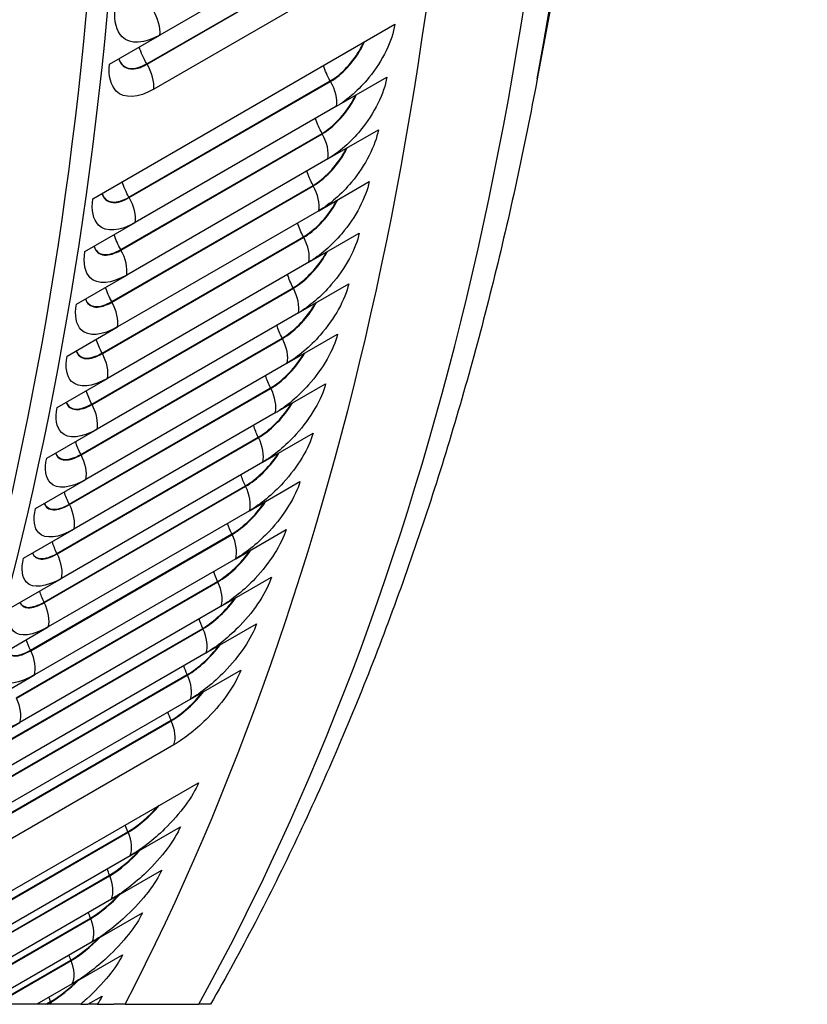
# Model space of a CAD drawing. Units: inches. Extents: x -12 to 113, y -9 to 70.
# Drawn here: x 109 to 112, y 43 to 47 of the extents above; entities that cross this region are included whole.
import ezdxf

# ---------------------------------------------------------------- set-up
doc = ezdxf.new("R2010")
doc.units = ezdxf.units.IN
doc.header["$MEASUREMENT"] = 0
doc.layers.add('PV', color=250, linetype='Continuous')

msp = doc.modelspace()

# ---------------------------------------------------------------- linework, layer by layer
at = {"layer": 'PV'}
for p, q in [((112.4532, 53.5077), (111.2081, 46.8536)), ((110.3966, 47.591), (109.4685, 47.0552)), ((109.4082, 46.923), (110.3363, 47.4588)), ((109.4095, 46.9209), (110.3376, 47.4567)), ((110.368, 47.3413), (109.4399, 46.8054)), ((109.1592, 46.301), (110.5513, 47.1048)), ((109.2365, 46.9213), (109.4685, 47.0552)), ((109.3261, 46.308), (110.2542, 46.8438)), ((109.3273, 46.3059), (110.2554, 46.8417)), ((110.283, 46.7267), (110.515, 46.8607)), ((110.283, 46.7267), (109.3549, 46.1909)), ((110.2435, 46.485), (110.4756, 46.619)), ((109.2879, 46.0661), (110.2159, 46.6019)), ((109.2891, 46.0639), (110.2172, 46.5997)), ((110.2435, 46.485), (109.3155, 45.9492)), ((110.2011, 46.2458), (110.4331, 46.3797)), ((109.2466, 45.8265), (110.1746, 46.3623)), ((109.2477, 45.8244), (110.1758, 46.3602)), ((110.2011, 46.2458), (109.273, 45.7099)), ((109.1229, 46.057), (109.3549, 46.1909)), ((109.2022, 45.5894), (110.1303, 46.1252)), ((109.2034, 45.5872), (110.1314, 46.1231)), ((110.1555, 46.0089), (110.3875, 46.1429)), ((110.1555, 46.0089), (109.2274, 45.4731)), ((109.0834, 45.8153), (109.3155, 45.9492)), ((109.1548, 45.3547), (110.0828, 45.8906)), ((109.1559, 45.3526), (110.084, 45.8884)), ((110.1069, 45.7746), (110.3389, 45.9085)), ((110.1069, 45.7746), (109.1788, 45.2388)), ((109.041, 45.576), (109.273, 45.7099)), ((109.1043, 45.1226), (110.0324, 45.6585)), ((109.1054, 45.1205), (110.0335, 45.6563)), ((110.0552, 45.5428), (110.2872, 45.6767)), ((110.0552, 45.5428), (109.1271, 45.007)), ((108.9954, 45.3391), (109.2274, 45.4731)), ((109.0508, 44.8931), (109.9789, 45.4289)), ((109.0519, 44.8909), (109.98, 45.4267)), ((110.0005, 45.3136), (110.2325, 45.4475)), ((110.0005, 45.3136), (109.0724, 44.7777)), ((108.9468, 45.1048), (109.1788, 45.2388)), ((108.9942, 44.6661), (109.9223, 45.2019)), ((108.9953, 44.6639), (109.9234, 45.1998)), ((109.9428, 45.087), (110.1748, 45.2209)), ((109.9428, 45.087), (109.0147, 44.5511)), ((108.8951, 44.873), (109.1271, 45.007)), ((108.9347, 44.4418), (109.8628, 44.9776)), ((108.9358, 44.4396), (109.8638, 44.9754)), ((109.882, 44.863), (110.114, 44.997)), ((109.882, 44.863), (108.954, 44.3272)), ((108.8404, 44.6438), (109.0724, 44.7777)), ((108.8721, 44.2202), (109.8002, 44.756)), ((108.8732, 44.218), (109.8013, 44.7538)), ((109.8183, 44.6418), (110.0503, 44.7758)), ((109.8183, 44.6418), (108.8902, 44.106)), ((108.7827, 44.4172), (109.0147, 44.5511)), ((108.8066, 44.0012), (109.7346, 44.5371)), ((108.8076, 43.9991), (109.7357, 44.5349)), ((109.7515, 44.4233), (109.9835, 44.5573)), ((109.7515, 44.4233), (108.8234, 43.8875)), ((109.6817, 44.2076), (109.9138, 44.3416)), ((108.7219, 44.1933), (108.954, 44.3272)), ((108.738, 43.7851), (109.6661, 44.3209)), ((108.7391, 43.7829), (109.6671, 44.3187)), ((109.6817, 44.2076), (108.7537, 43.6718)), ((108.6665, 43.5718), (109.5946, 44.1076)), ((109.609, 43.9948), (109.841, 44.1287)), ((108.6582, 43.972), (108.8902, 44.106)), ((108.6675, 43.5696), (109.5956, 44.1054)), ((109.609, 43.9948), (108.6809, 43.4589)), ((108.5914, 43.7536), (108.8234, 43.8875)), ((108.5921, 43.3613), (109.5201, 43.8971)), ((108.593, 43.359), (109.5211, 43.8949)), ((109.5333, 43.7847), (108.6053, 43.2489)), ((108.2542, 42.8054), (109.6463, 43.6091)), ((108.393, 42.8477), (109.3211, 43.3835)), ((108.394, 42.8455), (109.3221, 43.3813)), ((109.3313, 43.2725), (109.5633, 43.4064)), ((109.3313, 43.2725), (108.4032, 42.7367)), ((109.2453, 43.0728), (109.4773, 43.2067)), ((108.3083, 42.6474), (109.2364, 43.1832)), ((108.3092, 42.6452), (109.2373, 43.181)), ((109.2453, 43.0728), (108.4061, 42.5882)), ((108.4599, 42.5882), (109.1488, 42.986)), ((108.4647, 42.5882), (109.1497, 42.9838)), ((109.1565, 42.8761), (109.3885, 43.0101)), ((109.1565, 42.8761), (108.6579, 42.5882)), ((108.7058, 42.5882), (109.0583, 42.7918)), ((109.0648, 42.6825), (109.2968, 42.8164)), ((108.7106, 42.5882), (109.0592, 42.7895)), ((109.0648, 42.6825), (108.9016, 42.5882)), ((109.137, 42.5882), (109.2022, 42.6259)), ((108.9016, 42.5882), (108.7106, 42.5882)), ((108.9435, 42.5882), (108.9016, 42.5882)), ((108.9435, 42.5882), (108.965, 42.6006)), ((108.9482, 42.5882), (108.9435, 42.5882)), ((108.9482, 42.5882), (108.9658, 42.5984)), ((108.9695, 42.5882), (108.9482, 42.5882)), ((109.1037, 42.5882), (108.9695, 42.5882)), ((109.1037, 42.5882), (109.137, 42.5882)), ((109.1801, 42.5882), (109.137, 42.5882)), ((109.1801, 42.5882), (109.2558, 42.5882)), ((109.3089, 42.5882), (109.2558, 42.5882)), ((109.3089, 42.5882), (109.6477, 42.5882)), ((109.7025, 42.5882), (109.6477, 42.5882))]:
    msp.add_line(p, q, dxfattribs=at)
for centre, major_axis, start_param, end_param in [((91.7576, 58.9785), (-12.0597, 20.888), 3.55099, 4.376179), ((91.9619, 59.0965), (-12.2034, 21.1369), 3.556174, 4.371055), ((92.0317, 59.1368), (-12.2238, 21.1722), 3.555323, 4.369281), ((93.5629, 60.0208), (12.25, -21.2176), 0.355266, 1.188172), ((94.0526, 60.3036), (12.25, -21.2176), 0.334823, 1.1755), ((94.2828, 60.4364), (-12.1935, 21.1197), 3.734412, 4.310765)]:
    msp.add_ellipse(centre, major_axis=major_axis, ratio=0.57735, start_param=start_param, end_param=end_param, dxfattribs=at)
for points, knots in [([(109.4685, 47.0552), (109.3978, 47.0144), (109.332, 47.0112), (109.295, 47.047), (109.2685, 47.0728), (109.2567, 47.1179), (109.262, 47.1733)], [-3.141593, -3.141593, -3.141593, -3.141593, -2.227479, -2.227479, -2.227479, -1.570796, -1.570796, -1.570796, -1.570796]), ([(110.5513, 47.1048), (110.5407, 47.03), (110.4953, 46.9367), (110.4324, 46.8591), (110.3872, 46.8033), (110.3337, 46.7561), (110.283, 46.7267)], [-3.141593, -3.141593, -3.141593, -3.141593, -2.227479, -2.227479, -2.227479, -1.570796, -1.570796, -1.570796, -1.570796]), ([(110.2542, 46.8438), (110.3054, 46.8734), (110.3602, 46.9318), (110.3937, 46.9931), (110.399, 47.0028), (110.4038, 47.0124), (110.408, 47.022)], [1.570796, 1.570796, 1.570796, 1.570796, 2.589216, 2.589216, 2.589216, 2.749138, 2.749138, 2.749138, 2.749138]), ([(110.2554, 46.8417), (110.3069, 46.8714), (110.3619, 46.9301), (110.3957, 46.9917), (110.4017, 47.0025), (110.4069, 47.0133), (110.4115, 47.0241)], [1.570796, 1.570796, 1.570796, 1.570796, 2.587499, 2.587499, 2.587499, 2.765521, 2.765521, 2.765521, 2.765521]), ([(109.4399, 46.8054), (109.3692, 46.7646), (109.3038, 46.7611), (109.2677, 46.7964), (109.2417, 46.8217), (109.2306, 46.8663), (109.2365, 46.9213)], [-3.141593, -3.141593, -3.141593, -3.141593, -2.227479, -2.227479, -2.227479, -1.570796, -1.570796, -1.570796, -1.570796]), ([(109.2794, 46.9462), (109.2873, 46.9189), (109.3059, 46.9017), (109.3324, 46.8992), (109.3545, 46.8971), (109.3815, 46.9047), (109.4095, 46.9209)], [1.920314, 1.920314, 1.920314, 1.920314, 2.587499, 2.587499, 2.587499, 3.141593, 3.141593, 3.141593, 3.141593]), ([(109.2795, 46.9463), (109.2877, 46.9202), (109.306, 46.9037), (109.3319, 46.9014), (109.3537, 46.8994), (109.3805, 46.907), (109.4082, 46.923)], [1.935425, 1.935425, 1.935425, 1.935425, 2.589216, 2.589216, 2.589216, 3.141593, 3.141593, 3.141593, 3.141593]), ([(111.2081, 46.8536), (111.1486, 46.5352), (111.0807, 46.2228), (110.9286, 45.6111), (110.8444, 45.3118), (110.6596, 44.7272), (110.559, 44.4418), (110.3418, 43.8859), (110.2251, 43.6154), (109.9757, 43.0899), (109.843, 42.8349), (109.7025, 42.5882)], [4.9049676, 4.9049676, 4.9049676, 4.9049676, 4.9583706, 4.9583706, 5.0117735, 5.0117735, 5.0651764, 5.0651764, 5.1185793, 5.1185793, 5.1719822, 5.1719822, 5.1719822, 5.1719822]), ([(110.515, 46.8607), (110.5034, 46.7867), (110.4571, 46.694), (110.3936, 46.6169), (110.348, 46.5615), (110.2943, 46.5144), (110.2435, 46.485)], [-3.141593, -3.141593, -3.141593, -3.141593, -2.227479, -2.227479, -2.227479, -1.570796, -1.570796, -1.570796, -1.570796]), ([(110.2159, 46.6019), (110.2671, 46.6314), (110.3223, 46.6896), (110.3565, 46.7505), (110.3614, 46.7593), (110.3659, 46.7682), (110.37, 46.777)], [1.570796, 1.570796, 1.570796, 1.570796, 2.589216, 2.589216, 2.589216, 2.737184, 2.737184, 2.737184, 2.737184]), ([(110.2172, 46.5997), (110.2686, 46.6295), (110.324, 46.6879), (110.3584, 46.749), (110.3641, 46.7591), (110.3692, 46.7691), (110.3736, 46.7791)], [1.570796, 1.570796, 1.570796, 1.570796, 2.587499, 2.587499, 2.587499, 2.754121, 2.754121, 2.754121, 2.754121]), ([(110.4756, 46.619), (110.4631, 46.5457), (110.4159, 46.4538), (110.3518, 46.3771), (110.3058, 46.322), (110.2518, 46.2751), (110.2011, 46.2458)], [-3.141593, -3.141593, -3.141593, -3.141593, -2.227479, -2.227479, -2.227479, -1.570796, -1.570796, -1.570796, -1.570796]), ([(110.1746, 46.3623), (110.2258, 46.3919), (110.2814, 46.4498), (110.3161, 46.5102), (110.3207, 46.5182), (110.325, 46.5263), (110.3288, 46.5343)], [1.570796, 1.570796, 1.570796, 1.570796, 2.589216, 2.589216, 2.589216, 2.724702, 2.724702, 2.724702, 2.724702]), ([(110.1758, 46.3602), (110.2273, 46.3899), (110.2831, 46.448), (110.3181, 46.5087), (110.3234, 46.518), (110.3282, 46.5272), (110.3326, 46.5364)], [1.570796, 1.570796, 1.570796, 1.570796, 2.587499, 2.587499, 2.587499, 2.742224, 2.742224, 2.742224, 2.742224]), ([(110.4331, 46.3797), (110.4197, 46.3072), (110.3715, 46.216), (110.3069, 46.1397), (110.2604, 46.085), (110.2063, 46.0382), (110.1555, 46.0089)], [-3.141593, -3.141593, -3.141593, -3.141593, -2.227479, -2.227479, -2.227479, -1.570796, -1.570796, -1.570796, -1.570796]), ([(109.3549, 46.1909), (109.2842, 46.1501), (109.2199, 46.1457), (109.1856, 46.1796), (109.161, 46.204), (109.1516, 46.2473), (109.1592, 46.301)], [-3.141593, -3.141593, -3.141593, -3.141593, -2.227479, -2.227479, -2.227479, -1.570796, -1.570796, -1.570796, -1.570796]), ([(109.2014, 46.3256), (109.2089, 46.3009), (109.2261, 46.2855), (109.251, 46.2836), (109.2726, 46.2819), (109.2993, 46.2897), (109.3273, 46.3059)], [1.946868, 1.946868, 1.946868, 1.946868, 2.587499, 2.587499, 2.587499, 3.141593, 3.141593, 3.141593, 3.141593]), ([(109.2016, 46.3257), (109.2093, 46.3022), (109.2263, 46.2877), (109.2505, 46.2858), (109.2719, 46.2842), (109.2983, 46.292), (109.3261, 46.308)], [1.96325, 1.96325, 1.96325, 1.96325, 2.589216, 2.589216, 2.589216, 3.141593, 3.141593, 3.141593, 3.141593]), ([(110.1303, 46.1252), (110.1815, 46.1548), (110.2374, 46.2124), (110.2727, 46.2723), (110.2769, 46.2795), (110.2809, 46.2867), (110.2845, 46.2939)], [1.570796, 1.570796, 1.570796, 1.570796, 2.589216, 2.589216, 2.589216, 2.711649, 2.711649, 2.711649, 2.711649]), ([(110.1314, 46.1231), (110.1829, 46.1528), (110.2391, 46.2106), (110.2746, 46.2709), (110.2796, 46.2793), (110.2842, 46.2877), (110.2883, 46.2961)], [1.570796, 1.570796, 1.570796, 1.570796, 2.587499, 2.587499, 2.587499, 2.72979, 2.72979, 2.72979, 2.72979]), ([(110.3875, 46.1429), (110.3732, 46.0711), (110.3241, 45.9807), (110.2589, 45.9049), (110.2121, 45.8504), (110.1577, 45.8039), (110.1069, 45.7746)], [-3.141593, -3.141593, -3.141593, -3.141593, -2.227479, -2.227479, -2.227479, -1.570796, -1.570796, -1.570796, -1.570796]), ([(109.1648, 46.0814), (109.1721, 46.0577), (109.1889, 46.0432), (109.2131, 46.0414), (109.2344, 46.0398), (109.261, 46.0477), (109.2891, 46.0639)], [1.958268, 1.958268, 1.958268, 1.958268, 2.587499, 2.587499, 2.587499, 3.141593, 3.141593, 3.141593, 3.141593]), ([(109.165, 46.0815), (109.1726, 46.0591), (109.1891, 46.0453), (109.2126, 46.0436), (109.2337, 46.0422), (109.2601, 46.05), (109.2879, 46.0661)], [1.975205, 1.975205, 1.975205, 1.975205, 2.589216, 2.589216, 2.589216, 3.141593, 3.141593, 3.141593, 3.141593]), ([(110.084, 45.8884), (110.1354, 45.9181), (110.192, 45.9756), (110.2281, 46.0354), (110.2327, 46.043), (110.237, 46.0507), (110.2409, 46.0582)], [1.570796, 1.570796, 1.570796, 1.570796, 2.587499, 2.587499, 2.587499, 2.716774, 2.716774, 2.716774, 2.716774]), ([(109.3155, 45.9492), (109.2448, 45.9084), (109.181, 45.9036), (109.1474, 45.937), (109.1233, 45.9609), (109.1146, 46.0038), (109.1229, 46.057)], [-3.141593, -3.141593, -3.141593, -3.141593, -2.227479, -2.227479, -2.227479, -1.570796, -1.570796, -1.570796, -1.570796]), ([(110.0828, 45.8906), (110.134, 45.9201), (110.1903, 45.9774), (110.2262, 46.0369), (110.23, 46.0433), (110.2336, 46.0496), (110.237, 46.056)], [1.570796, 1.570796, 1.570796, 1.570796, 2.589216, 2.589216, 2.589216, 2.697977, 2.697977, 2.697977, 2.697977]), ([(110.3389, 45.9085), (110.3236, 45.8375), (110.2736, 45.7479), (110.2079, 45.6726), (110.1606, 45.6185), (110.106, 45.5721), (110.0552, 45.5428)], [-3.141593, -3.141593, -3.141593, -3.141593, -2.227479, -2.227479, -2.227479, -1.570796, -1.570796, -1.570796, -1.570796]), ([(109.1251, 45.8395), (109.1322, 45.817), (109.1485, 45.8032), (109.1721, 45.8016), (109.1932, 45.8002), (109.2197, 45.8082), (109.2477, 45.8244)], [1.970165, 1.970165, 1.970165, 1.970165, 2.587499, 2.587499, 2.587499, 3.141593, 3.141593, 3.141593, 3.141593]), ([(109.1254, 45.8397), (109.1328, 45.8183), (109.1487, 45.8053), (109.1716, 45.8039), (109.1925, 45.8025), (109.2188, 45.8105), (109.2466, 45.8265)], [1.987687, 1.987687, 1.987687, 1.987687, 2.589216, 2.589216, 2.589216, 3.141593, 3.141593, 3.141593, 3.141593]), ([(109.273, 45.7099), (109.2023, 45.6691), (109.139, 45.664), (109.1061, 45.6967), (109.0825, 45.7203), (109.0745, 45.7626), (109.0834, 45.8153)], [-3.141593, -3.141593, -3.141593, -3.141593, -2.227479, -2.227479, -2.227479, -1.570796, -1.570796, -1.570796, -1.570796]), ([(110.0324, 45.6585), (110.0836, 45.688), (110.1402, 45.745), (110.1767, 45.804), (110.18, 45.8095), (110.1832, 45.8149), (110.1863, 45.8204)], [1.570796, 1.570796, 1.570796, 1.570796, 2.589216, 2.589216, 2.589216, 2.683631, 2.683631, 2.683631, 2.683631]), ([(110.0335, 45.6563), (110.085, 45.686), (110.1419, 45.7432), (110.1786, 45.8025), (110.1828, 45.8093), (110.1867, 45.816), (110.1903, 45.8227)], [1.570796, 1.570796, 1.570796, 1.570796, 2.587499, 2.587499, 2.587499, 2.703125, 2.703125, 2.703125, 2.703125]), ([(110.2872, 45.6767), (110.271, 45.6065), (110.2201, 45.5176), (110.1538, 45.4428), (110.1061, 45.389), (110.0513, 45.3429), (110.0005, 45.3136)], [-3.141593, -3.141593, -3.141593, -3.141593, -2.227479, -2.227479, -2.227479, -1.570796, -1.570796, -1.570796, -1.570796]), ([(109.2274, 45.4731), (109.1567, 45.4323), (109.0939, 45.4268), (109.0618, 45.4589), (109.0387, 45.4821), (109.0313, 45.5239), (109.041, 45.576)], [-3.141593, -3.141593, -3.141593, -3.141593, -2.227479, -2.227479, -2.227479, -1.570796, -1.570796, -1.570796, -1.570796]), ([(109.0824, 45.6001), (109.0893, 45.5786), (109.1051, 45.5656), (109.128, 45.5642), (109.1489, 45.563), (109.1753, 45.5711), (109.2034, 45.5872)], [1.982599, 1.982599, 1.982599, 1.982599, 2.587499, 2.587499, 2.587499, 3.141593, 3.141593, 3.141593, 3.141593]), ([(109.0827, 45.6002), (109.0899, 45.58), (109.1054, 45.5678), (109.1275, 45.5665), (109.1483, 45.5653), (109.1744, 45.5734), (109.2022, 45.5894)], [2.00074, 2.00074, 2.00074, 2.00074, 2.589216, 2.589216, 2.589216, 3.141593, 3.141593, 3.141593, 3.141593]), ([(109.9789, 45.4289), (110.03, 45.4584), (110.0871, 45.5151), (110.1241, 45.5736), (110.127, 45.5782), (110.1297, 45.5828), (110.1324, 45.5873)], [1.570796, 1.570796, 1.570796, 1.570796, 2.589216, 2.589216, 2.589216, 2.668551, 2.668551, 2.668551, 2.668551]), ([(109.98, 45.4267), (110.0314, 45.4564), (110.0887, 45.5133), (110.126, 45.5722), (110.1297, 45.578), (110.1332, 45.5839), (110.1365, 45.5897)], [1.570796, 1.570796, 1.570796, 1.570796, 2.587499, 2.587499, 2.587499, 2.688787, 2.688787, 2.688787, 2.688787]), ([(110.2325, 45.4475), (110.2154, 45.3781), (110.1636, 45.29), (110.0967, 45.2157), (110.0486, 45.1623), (109.9936, 45.1163), (109.9428, 45.087)], [-3.141593, -3.141593, -3.141593, -3.141593, -2.227479, -2.227479, -2.227479, -1.570796, -1.570796, -1.570796, -1.570796]), ([(109.1788, 45.2388), (109.1081, 45.1979), (109.0457, 45.1921), (109.0143, 45.2236), (108.9918, 45.2463), (108.9851, 45.2876), (108.9954, 45.3391)], [-3.141593, -3.141593, -3.141593, -3.141593, -2.227479, -2.227479, -2.227479, -1.570796, -1.570796, -1.570796, -1.570796]), ([(109.0366, 45.3631), (109.0434, 45.3428), (109.0587, 45.3305), (109.0808, 45.3293), (109.1016, 45.3282), (109.1279, 45.3364), (109.1559, 45.3526)], [1.995615, 1.995615, 1.995615, 1.995615, 2.587499, 2.587499, 2.587499, 3.141593, 3.141593, 3.141593, 3.141593]), ([(109.0369, 45.3633), (109.044, 45.3442), (109.0589, 45.3327), (109.0804, 45.3316), (109.1009, 45.3306), (109.127, 45.3387), (109.1548, 45.3547)], [2.014412, 2.014412, 2.014412, 2.014412, 2.589216, 2.589216, 2.589216, 3.141593, 3.141593, 3.141593, 3.141593]), ([(109.9223, 45.2019), (109.9735, 45.2315), (110.0309, 45.2878), (110.0685, 45.3459), (110.0708, 45.3495), (110.0731, 45.3531), (110.0753, 45.3567)], [1.570796, 1.570796, 1.570796, 1.570796, 2.589216, 2.589216, 2.589216, 2.652667, 2.652667, 2.652667, 2.652667]), ([(109.9234, 45.1998), (109.9749, 45.2295), (110.0325, 45.286), (110.0704, 45.3444), (110.0736, 45.3493), (110.0767, 45.3543), (110.0796, 45.3592)], [1.570796, 1.570796, 1.570796, 1.570796, 2.587499, 2.587499, 2.587499, 2.673697, 2.673697, 2.673697, 2.673697]), ([(110.1748, 45.2209), (110.1568, 45.1523), (110.104, 45.065), (110.0366, 44.9912), (109.9881, 44.9381), (109.9328, 44.8924), (109.882, 44.863)], [-3.141593, -3.141593, -3.141593, -3.141593, -2.227479, -2.227479, -2.227479, -1.570796, -1.570796, -1.570796, -1.570796]), ([(109.1271, 45.007), (109.0565, 44.9661), (108.9945, 44.9599), (108.9639, 44.9908), (108.9419, 45.0131), (108.9358, 45.0538), (108.9468, 45.1048)], [-3.141593, -3.141593, -3.141593, -3.141593, -2.227479, -2.227479, -2.227479, -1.570796, -1.570796, -1.570796, -1.570796]), ([(108.9877, 45.1286), (108.9944, 45.1094), (109.0092, 45.0979), (109.0306, 45.097), (109.0512, 45.096), (109.0774, 45.1043), (109.1054, 45.1205)], [2.009264, 2.009264, 2.009264, 2.009264, 2.587499, 2.587499, 2.587499, 3.141593, 3.141593, 3.141593, 3.141593]), ([(108.9881, 45.1288), (108.995, 45.1108), (109.0095, 45.1001), (109.0302, 45.0993), (109.0506, 45.0984), (109.0765, 45.1066), (109.1043, 45.1226)], [2.028758, 2.028758, 2.028758, 2.028758, 2.589216, 2.589216, 2.589216, 3.141593, 3.141593, 3.141593, 3.141593]), ([(109.8628, 44.9776), (109.914, 45.0072), (109.9717, 45.0632), (110.0099, 45.1207), (110.0116, 45.1234), (110.0133, 45.126), (110.015, 45.1287)], [1.570796, 1.570796, 1.570796, 1.570796, 2.589216, 2.589216, 2.589216, 2.6359, 2.6359, 2.6359, 2.6359]), ([(109.8638, 44.9754), (109.9153, 45.0051), (109.9733, 45.0614), (110.0117, 45.1192), (110.0144, 45.1232), (110.017, 45.1272), (110.0194, 45.1312)], [1.570796, 1.570796, 1.570796, 1.570796, 2.587499, 2.587499, 2.587499, 2.657782, 2.657782, 2.657782, 2.657782]), ([(110.114, 44.997), (110.0951, 44.9292), (110.0414, 44.8427), (109.9734, 44.7694), (109.9246, 44.7167), (109.8691, 44.6711), (109.8183, 44.6418)], [-3.141593, -3.141593, -3.141593, -3.141593, -2.227479, -2.227479, -2.227479, -1.570796, -1.570796, -1.570796, -1.570796]), ([(108.9358, 44.8967), (108.9424, 44.8786), (108.9567, 44.8679), (108.9774, 44.8671), (108.9978, 44.8664), (109.0239, 44.8747), (109.0519, 44.8909)], [2.023602, 2.023602, 2.023602, 2.023602, 2.587499, 2.587499, 2.587499, 3.141593, 3.141593, 3.141593, 3.141593]), ([(108.9362, 44.8969), (108.9431, 44.8801), (108.957, 44.8702), (108.977, 44.8695), (108.9972, 44.8688), (109.023, 44.877), (109.0508, 44.8931)], [2.043838, 2.043838, 2.043838, 2.043838, 2.589216, 2.589216, 2.589216, 3.141593, 3.141593, 3.141593, 3.141593]), ([(109.8002, 44.756), (109.8514, 44.7855), (109.9095, 44.8412), (109.9482, 44.8983), (109.9493, 44.8999), (109.9504, 44.9015), (109.9515, 44.9031)], [1.570796, 1.570796, 1.570796, 1.570796, 2.589216, 2.589216, 2.589216, 2.61816, 2.61816, 2.61816, 2.61816]), ([(109.8013, 44.7538), (109.8527, 44.7835), (109.9111, 44.8394), (109.9501, 44.8968), (109.9521, 44.8998), (109.9541, 44.9028), (109.9561, 44.9058)], [1.570796, 1.570796, 1.570796, 1.570796, 2.587499, 2.587499, 2.587499, 2.64096, 2.64096, 2.64096, 2.64096]), ([(109.0724, 44.7777), (109.0017, 44.7369), (108.9402, 44.7303), (108.9103, 44.7606), (108.8889, 44.7824), (108.8835, 44.8225), (108.8951, 44.873)], [-3.141593, -3.141593, -3.141593, -3.141593, -2.227479, -2.227479, -2.227479, -1.570796, -1.570796, -1.570796, -1.570796]), ([(110.0503, 44.7758), (110.0304, 44.7088), (109.9759, 44.6231), (109.9073, 44.5503), (109.858, 44.498), (109.8023, 44.4527), (109.7515, 44.4233)], [-3.141593, -3.141593, -3.141593, -3.141593, -2.227479, -2.227479, -2.227479, -1.570796, -1.570796, -1.570796, -1.570796]), ([(108.8809, 44.6673), (108.8874, 44.6504), (108.9012, 44.6405), (108.9211, 44.6399), (108.9413, 44.6393), (108.9673, 44.6477), (108.9953, 44.6639)], [2.038692, 2.038692, 2.038692, 2.038692, 2.587499, 2.587499, 2.587499, 3.141593, 3.141593, 3.141593, 3.141593]), ([(108.8813, 44.6676), (108.8881, 44.6519), (108.9015, 44.6428), (108.9207, 44.6422), (108.9407, 44.6417), (108.9665, 44.6501), (108.9942, 44.6661)], [2.059722, 2.059722, 2.059722, 2.059722, 2.589216, 2.589216, 2.589216, 3.141593, 3.141593, 3.141593, 3.141593]), ([(109.7346, 44.5371), (109.7858, 44.5666), (109.8443, 44.622), (109.8836, 44.6785), (109.884, 44.6791), (109.8844, 44.6796), (109.8848, 44.6802)], [1.570796, 1.570796, 1.570796, 1.570796, 2.589216, 2.589216, 2.589216, 2.599344, 2.599344, 2.599344, 2.599344]), ([(109.7357, 44.5349), (109.7871, 44.5646), (109.8459, 44.6202), (109.8854, 44.677), (109.8868, 44.679), (109.8882, 44.681), (109.8895, 44.683)], [1.570796, 1.570796, 1.570796, 1.570796, 2.587499, 2.587499, 2.587499, 2.623137, 2.623137, 2.623137, 2.623137]), ([(109.0147, 44.5511), (108.944, 44.5103), (108.8829, 44.5033), (108.8538, 44.533), (108.8329, 44.5543), (108.8281, 44.5939), (108.8404, 44.6438)], [-3.141593, -3.141593, -3.141593, -3.141593, -2.227479, -2.227479, -2.227479, -1.570796, -1.570796, -1.570796, -1.570796]), ([(109.9835, 44.5573), (109.9627, 44.4911), (109.9073, 44.4063), (109.8381, 44.334), (109.7885, 44.2821), (109.7325, 44.237), (109.6817, 44.2076)], [-3.141593, -3.141593, -3.141593, -3.141593, -2.227479, -2.227479, -2.227479, -1.570796, -1.570796, -1.570796, -1.570796]), ([(108.823, 44.4406), (108.8294, 44.4249), (108.8426, 44.4157), (108.8619, 44.4153), (108.8818, 44.4149), (108.9077, 44.4234), (108.9358, 44.4396)], [2.054607, 2.054607, 2.054607, 2.054607, 2.587499, 2.587499, 2.587499, 3.141593, 3.141593, 3.141593, 3.141593]), ([(108.8235, 44.4409), (108.8301, 44.4264), (108.8431, 44.418), (108.8614, 44.4177), (108.8813, 44.4173), (108.9069, 44.4258), (108.9347, 44.4418)], [2.076489, 2.076489, 2.076489, 2.076489, 2.589216, 2.589216, 2.589216, 3.141593, 3.141593, 3.141593, 3.141593]), ([(109.6671, 44.3187), (109.7186, 44.3484), (109.7777, 44.4037), (109.8178, 44.46), (109.8185, 44.4609), (109.8191, 44.4618), (109.8198, 44.4628)], [1.570796, 1.570796, 1.570796, 1.570796, 2.587499, 2.587499, 2.587499, 2.604204, 2.604204, 2.604204, 2.604204]), ([(108.954, 44.3272), (108.8833, 44.2864), (108.8226, 44.279), (108.7942, 44.308), (108.7738, 44.3289), (108.7697, 44.3679), (108.7827, 44.4172)], [-3.141593, -3.141593, -3.141593, -3.141593, -2.227479, -2.227479, -2.227479, -1.570796, -1.570796, -1.570796, -1.570796]), ([(109.9138, 44.3416), (109.8921, 44.2763), (109.8357, 44.1924), (109.766, 44.1206), (109.716, 44.069), (109.6598, 44.0241), (109.609, 43.9948)], [-3.141593, -3.141593, -3.141593, -3.141593, -2.227479, -2.227479, -2.227479, -1.570796, -1.570796, -1.570796, -1.570796]), ([(108.7621, 44.2166), (108.7684, 44.202), (108.7811, 44.1937), (108.7996, 44.1934), (108.8194, 44.1932), (108.8452, 44.2018), (108.8732, 44.218)], [2.071429, 2.071429, 2.071429, 2.071429, 2.587499, 2.587499, 2.587499, 3.141593, 3.141593, 3.141593, 3.141593]), ([(108.7626, 44.2169), (108.7692, 44.2035), (108.7816, 44.196), (108.7992, 44.1958), (108.8188, 44.1956), (108.8444, 44.2041), (108.8721, 44.2202)], [2.094229, 2.094229, 2.094229, 2.094229, 2.589216, 2.589216, 2.589216, 3.141593, 3.141593, 3.141593, 3.141593]), ([(108.8902, 44.106), (108.8195, 44.0652), (108.7593, 44.0573), (108.7316, 44.0857), (108.7117, 44.1061), (108.7083, 44.1445), (108.7219, 44.1933)], [-3.141593, -3.141593, -3.141593, -3.141593, -2.227479, -2.227479, -2.227479, -1.570796, -1.570796, -1.570796, -1.570796]), ([(109.841, 44.1287), (109.8184, 44.0643), (109.7612, 43.9812), (109.691, 43.91), (109.6405, 43.8588), (109.5841, 43.8141), (109.5333, 43.7847)], [-3.141593, -3.141593, -3.141593, -3.141593, -2.227479, -2.227479, -2.227479, -1.570796, -1.570796, -1.570796, -1.570796]), ([(108.8234, 43.8875), (108.7527, 43.8467), (108.693, 43.8384), (108.666, 43.8662), (108.6466, 43.8861), (108.6439, 43.9239), (108.6582, 43.972)], [-3.141593, -3.141593, -3.141593, -3.141593, -2.227479, -2.227479, -2.227479, -1.570796, -1.570796, -1.570796, -1.570796]), ([(109.6463, 43.6091), (109.6215, 43.5469), (109.562, 43.466), (109.4904, 43.3962), (109.439, 43.346), (109.382, 43.3018), (109.3313, 43.2725)], [-3.141593, -3.141593, -3.141593, -3.141593, -2.227479, -2.227479, -2.227479, -1.570796, -1.570796, -1.570796, -1.570796]), ([(109.5633, 43.4064), (109.5375, 43.3451), (109.4772, 43.2652), (109.4051, 43.1958), (109.3533, 43.146), (109.2961, 43.1021), (109.2453, 43.0728)], [-3.141593, -3.141593, -3.141593, -3.141593, -2.227479, -2.227479, -2.227479, -1.570796, -1.570796, -1.570796, -1.570796]), ([(109.4773, 43.2067), (109.4507, 43.1463), (109.3895, 43.0673), (109.3169, 42.9985), (109.2646, 42.9491), (109.2073, 42.9054), (109.1565, 42.8761)], [-3.141593, -3.141593, -3.141593, -3.141593, -2.227479, -2.227479, -2.227479, -1.570796, -1.570796, -1.570796, -1.570796]), ([(109.3885, 43.0101), (109.361, 42.9506), (109.299, 42.8725), (109.2257, 42.8043), (109.1731, 42.7553), (109.1156, 42.7118), (109.0648, 42.6825)], [-3.141593, -3.141593, -3.141593, -3.141593, -2.227479, -2.227479, -2.227479, -1.570796, -1.570796, -1.570796, -1.570796]), ([(109.2968, 42.8164), (109.2684, 42.7579), (109.2055, 42.6807), (109.1318, 42.6131), (109.1225, 42.6047), (109.1132, 42.5963), (109.1037, 42.5882)], [-3.141593, -3.141593, -3.141593, -3.141593, -2.227479, -2.227479, -2.227479, -2.11311, -2.11311, -2.11311, -2.11311])]:
    msp.add_open_spline(points, degree=3, knots=knots, dxfattribs=at)
for points in [[(109.4685, 47.0552), (109.4721, 47.0889), (109.46, 47.1334), (109.437, 47.1709)], [(109.4082, 46.923), (109.3934, 46.9476), (109.3816, 46.9739), (109.3733, 47.0001)], [(109.4095, 46.9209), (109.4091, 46.9216), (109.4087, 46.9223), (109.4082, 46.923)], [(109.4399, 46.8054), (109.444, 46.8388), (109.4323, 46.8832), (109.4095, 46.9209)], [(110.2542, 46.8438), (110.241, 46.8667), (110.2304, 46.8909), (110.2229, 46.9149)], [(110.2554, 46.8417), (110.255, 46.8424), (110.2546, 46.8431), (110.2542, 46.8438)], [(110.283, 46.7267), (110.288, 46.7594), (110.2775, 46.8035), (110.2554, 46.8417)], [(110.2159, 46.6019), (110.2034, 46.624), (110.1933, 46.6474), (110.186, 46.6706)], [(110.2172, 46.5997), (110.2168, 46.6005), (110.2163, 46.6012), (110.2159, 46.6019)], [(110.2435, 46.485), (110.249, 46.5173), (110.2389, 46.5614), (110.2172, 46.5997)], [(110.1746, 46.3623), (110.1627, 46.3838), (110.1531, 46.4063), (110.1461, 46.4286)], [(109.3261, 46.308), (109.3129, 46.3309), (109.3023, 46.3551), (109.2948, 46.3791)], [(110.1758, 46.3602), (110.1754, 46.3609), (110.175, 46.3616), (110.1746, 46.3623)], [(110.2011, 46.2458), (110.207, 46.2777), (110.1973, 46.3217), (110.1758, 46.3602)], [(109.3273, 46.3059), (109.3269, 46.3066), (109.3265, 46.3073), (109.3261, 46.308)], [(109.3549, 46.1909), (109.36, 46.2235), (109.3494, 46.2677), (109.3273, 46.3059)], [(110.1303, 46.1252), (110.1189, 46.1459), (110.1098, 46.1675), (110.1031, 46.189)], [(109.2879, 46.0661), (109.2753, 46.0882), (109.2652, 46.1116), (109.258, 46.1348)], [(110.1314, 46.1231), (110.131, 46.1238), (110.1307, 46.1245), (110.1303, 46.1252)], [(110.1555, 46.0089), (110.1618, 46.0406), (110.1526, 46.0844), (110.1314, 46.1231)], [(109.2891, 46.0639), (109.2887, 46.0646), (109.2883, 46.0653), (109.2879, 46.0661)], [(109.3155, 45.9492), (109.321, 45.9815), (109.3108, 46.0256), (109.2891, 46.0639)], [(110.0828, 45.8906), (110.0721, 45.9105), (110.0635, 45.9313), (110.057, 45.9519)], [(109.2466, 45.8265), (109.2346, 45.8479), (109.225, 45.8704), (109.218, 45.8928)], [(110.084, 45.8884), (110.0836, 45.8891), (110.0832, 45.8899), (110.0828, 45.8906)], [(110.1069, 45.7746), (110.1136, 45.8059), (110.1048, 45.8496), (110.084, 45.8884)], [(109.2477, 45.8244), (109.2474, 45.8251), (109.247, 45.8258), (109.2466, 45.8265)], [(109.273, 45.7099), (109.2789, 45.7419), (109.2692, 45.7859), (109.2477, 45.8244)], [(110.0324, 45.6585), (110.0223, 45.6776), (110.0141, 45.6975), (110.0079, 45.7172)], [(109.2022, 45.5894), (109.1909, 45.6101), (109.1817, 45.6317), (109.175, 45.6532)], [(110.0335, 45.6563), (110.0331, 45.657), (110.0327, 45.6577), (110.0324, 45.6585)], [(110.0552, 45.5428), (110.0624, 45.5737), (110.054, 45.6174), (110.0335, 45.6563)], [(109.2034, 45.5872), (109.203, 45.588), (109.2026, 45.5887), (109.2022, 45.5894)], [(109.2274, 45.4731), (109.2338, 45.5047), (109.2245, 45.5486), (109.2034, 45.5872)], [(109.9789, 45.4289), (109.9693, 45.4473), (109.9616, 45.4663), (109.9557, 45.4851)], [(109.98, 45.4267), (109.9796, 45.4274), (109.9792, 45.4282), (109.9789, 45.4289)], [(110.0005, 45.3136), (110.0081, 45.3442), (110.0002, 45.3877), (109.98, 45.4267)], [(109.1548, 45.3547), (109.1441, 45.3747), (109.1354, 45.3954), (109.129, 45.416)], [(109.1559, 45.3526), (109.1555, 45.3533), (109.1551, 45.354), (109.1548, 45.3547)], [(109.1788, 45.2388), (109.1855, 45.2701), (109.1767, 45.3138), (109.1559, 45.3526)], [(109.9223, 45.2019), (109.9134, 45.2195), (109.9061, 45.2376), (109.9005, 45.2556)], [(109.9234, 45.1998), (109.9231, 45.2005), (109.9227, 45.2012), (109.9223, 45.2019)], [(109.9428, 45.087), (109.9507, 45.1172), (109.9433, 45.1606), (109.9234, 45.1998)], [(109.1043, 45.1226), (109.0942, 45.1418), (109.086, 45.1617), (109.0798, 45.1814)], [(109.1054, 45.1205), (109.105, 45.1212), (109.1047, 45.1219), (109.1043, 45.1226)], [(109.1271, 45.007), (109.1343, 45.0379), (109.1259, 45.0815), (109.1054, 45.1205)], [(109.8628, 44.9776), (109.8544, 44.9944), (109.8475, 45.0116), (109.8422, 45.0287)], [(109.8638, 44.9754), (109.8635, 44.9762), (109.8631, 44.9769), (109.8628, 44.9776)], [(109.882, 44.863), (109.8904, 44.8929), (109.8834, 44.9361), (109.8638, 44.9754)], [(109.0508, 44.8931), (109.0413, 44.9115), (109.0335, 44.9305), (109.0276, 44.9493)], [(109.0519, 44.8909), (109.0515, 44.8916), (109.0512, 44.8923), (109.0508, 44.8931)], [(109.0724, 44.7777), (109.08, 44.8084), (109.0721, 44.8518), (109.0519, 44.8909)], [(109.8002, 44.756), (109.7924, 44.7719), (109.786, 44.7883), (109.7809, 44.8045)], [(109.8013, 44.7538), (109.8009, 44.7545), (109.8006, 44.7553), (109.8002, 44.756)], [(109.8183, 44.6418), (109.827, 44.6714), (109.8205, 44.7144), (109.8013, 44.7538)], [(108.9942, 44.6661), (108.9853, 44.6837), (108.978, 44.7018), (108.9724, 44.7198)], [(108.9953, 44.6639), (108.995, 44.6647), (108.9946, 44.6654), (108.9942, 44.6661)], [(109.0147, 44.5511), (109.0227, 44.5814), (109.0152, 44.6247), (108.9953, 44.6639)], [(109.7346, 44.5371), (109.7274, 44.5522), (109.7214, 44.5676), (109.7166, 44.583)], [(109.7357, 44.5349), (109.7353, 44.5356), (109.735, 44.5363), (109.7346, 44.5371)], [(109.7515, 44.4233), (109.7607, 44.4525), (109.7546, 44.4954), (109.7357, 44.5349)], [(108.9347, 44.4418), (108.9263, 44.4586), (108.9195, 44.4758), (108.9141, 44.4929)], [(108.9358, 44.4396), (108.9354, 44.4403), (108.935, 44.4411), (108.9347, 44.4418)], [(108.954, 44.3272), (108.9623, 44.3571), (108.9553, 44.4003), (108.9358, 44.4396)], [(109.6661, 44.3209), (109.7168, 44.3502), (109.775, 44.4044), (109.8148, 44.4599)], [(109.6661, 44.3209), (109.6594, 44.3352), (109.6538, 44.3497), (109.6493, 44.3642)], [(109.6671, 44.3187), (109.6668, 44.3195), (109.6665, 44.3202), (109.6661, 44.3209)], [(109.6817, 44.2076), (109.6913, 44.2364), (109.6857, 44.2791), (109.6671, 44.3187)], [(108.8721, 44.2202), (108.8643, 44.2361), (108.8579, 44.2525), (108.8528, 44.2687)], [(109.5956, 44.1054), (109.6469, 44.135), (109.7061, 44.1896), (109.7468, 44.2452)], [(108.8732, 44.218), (108.8728, 44.2187), (108.8725, 44.2194), (108.8721, 44.2202)], [(108.8902, 44.106), (108.899, 44.1355), (108.8924, 44.1786), (108.8732, 44.218)], [(109.5946, 44.1076), (109.6442, 44.1362), (109.7014, 44.1885), (109.7416, 44.2422)], [(109.5946, 44.1076), (109.5884, 44.121), (109.5832, 44.1346), (109.579, 44.1482)], [(109.5956, 44.1054), (109.5953, 44.1061), (109.5949, 44.1068), (109.5946, 44.1076)], [(109.609, 43.9948), (109.619, 44.0232), (109.6138, 44.0657), (109.5956, 44.1054)], [(109.5201, 43.8971), (109.5686, 43.9251), (109.6246, 43.9753), (109.6651, 44.0272)], [(109.5211, 43.8949), (109.5713, 43.9238), (109.6295, 43.9765), (109.6706, 44.0303)], [(108.8234, 43.8875), (108.8326, 43.9167), (108.8265, 43.9595), (108.8076, 43.9991)], [(109.5201, 43.8971), (109.5145, 43.9096), (109.5097, 43.9224), (109.5058, 43.935)], [(109.5211, 43.8949), (109.5208, 43.8956), (109.5205, 43.8963), (109.5201, 43.8971)], [(109.5333, 43.7847), (109.5437, 43.8128), (109.539, 43.8551), (109.5211, 43.8949)], [(109.3211, 43.3835), (109.3663, 43.4096), (109.4187, 43.4543), (109.4595, 43.5013)], [(109.3221, 43.3813), (109.3691, 43.4085), (109.424, 43.4557), (109.4656, 43.5048)], [(109.3211, 43.3835), (109.3167, 43.3939), (109.3129, 43.4043), (109.3096, 43.4147)], [(109.3221, 43.3813), (109.3217, 43.382), (109.3214, 43.3828), (109.3211, 43.3835)], [(109.3313, 43.2725), (109.3426, 43.2995), (109.3391, 43.3413), (109.3221, 43.3813)], [(109.2364, 43.1832), (109.2801, 43.2085), (109.3308, 43.2508), (109.3713, 43.2957)], [(109.2373, 43.181), (109.283, 43.2074), (109.3362, 43.2524), (109.3778, 43.2994)], [(109.2364, 43.1832), (109.2325, 43.1927), (109.229, 43.2022), (109.2261, 43.2117)], [(109.2373, 43.181), (109.237, 43.1818), (109.2367, 43.1825), (109.2364, 43.1832)], [(109.2453, 43.0728), (109.2571, 43.0994), (109.254, 43.141), (109.2373, 43.181)], [(109.1488, 42.986), (109.1908, 43.0103), (109.2396, 43.0502), (109.2797, 43.0927)], [(109.1497, 42.9838), (109.1938, 43.0092), (109.2453, 43.0518), (109.2866, 43.0967)], [(109.1488, 42.986), (109.1453, 42.9945), (109.1422, 43.0031), (109.1396, 43.0116)], [(109.1497, 42.9838), (109.1494, 42.9845), (109.1491, 42.9852), (109.1488, 42.986)], [(109.1565, 42.8761), (109.1686, 42.9023), (109.166, 42.9437), (109.1497, 42.9838)], [(109.0583, 42.7918), (109.0986, 42.815), (109.1451, 42.8523), (109.1846, 42.8924)], [(109.0592, 42.7895), (109.1016, 42.814), (109.1511, 42.8541), (109.1919, 42.8966)], [(109.0583, 42.7918), (109.0553, 42.7994), (109.0526, 42.807), (109.0502, 42.8147)], [(109.0592, 42.7895), (109.0589, 42.7903), (109.0586, 42.791), (109.0583, 42.7918)], [(109.0648, 42.6825), (109.0773, 42.7083), (109.0751, 42.7494), (109.0592, 42.7895)], [(108.965, 42.6006), (109.0032, 42.6227), (109.0473, 42.6573), (109.0858, 42.6947)], [(108.9658, 42.5984), (109.0064, 42.6218), (109.0536, 42.6592), (109.0937, 42.6993)], [(108.965, 42.6006), (108.9624, 42.6073), (108.96, 42.614), (108.9579, 42.6207)], [(109.2022, 42.6259), (109.1962, 42.6141), (109.1888, 42.6014), (109.1801, 42.5882)], [(108.9658, 42.5984), (108.9655, 42.5991), (108.9653, 42.5999), (108.965, 42.6006)], [(108.9695, 42.5882), (108.9684, 42.5916), (108.9672, 42.595), (108.9658, 42.5984)]]:
    msp.add_open_spline(points, degree=3, dxfattribs=at)

doc.saveas('drawing.dxf')
